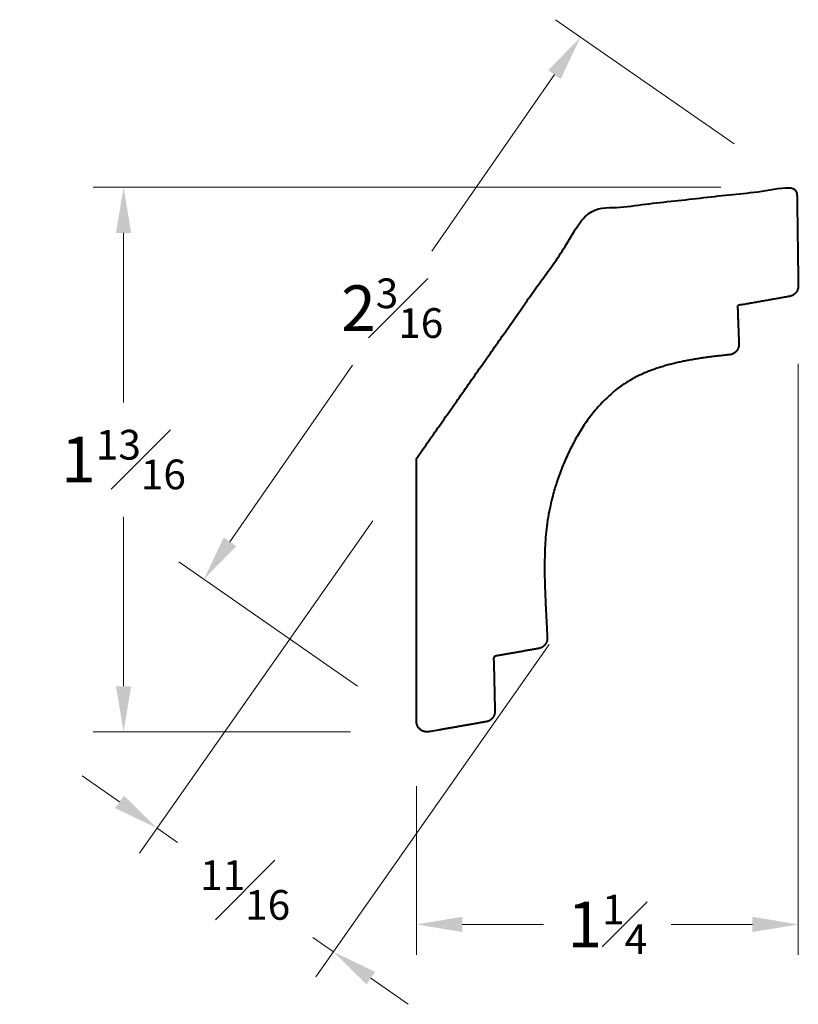
# Model space of a CAD drawing. Units: inches. Extents: x 0.8 to 3.36, y 0.2 to 3.43.
import ezdxf

# ---------------------------------------------------------------- set-up
doc = ezdxf.new("R2010")
doc.units = ezdxf.units.IN
doc.header["$MEASUREMENT"] = 0
doc.layers.get('0').update_dxf_attribs({"lineweight": 40})
doc.layers.add('DIMENSION', color=7, linetype='Continuous', lineweight=15)
doc.dimstyles.new('small trim', dxfattribs={"dimscale": 0, "dimtxt": 0.15, "dimasz": 0.15, "dimexe": 0.1, "dimexo": 0.25, "dimgap": 0.09, "dimtad": 0, "dimtih": 1, "dimtoh": 1, "dimdec": 4, "dimzin": 0, "dimdsep": 46, "dimlunit": 5, "dimtxsty": 'Standard', "dimcen": 0.09, "dimdle": 0.25, "dimclrd": 252, "dimclre": 252, "dimclrt": 256, "dimadec": 0, "dimazin": 0, "dimtfac": 0.65, "dimtdec": 4, "dimtmove": 2, "dimatfit": 1, "dimfxl": 1, "dimfrac": 1, "dimtolj": 1, "dimtzin": 0, "dimlwd": 9, "dimlwe": 9, "dimarcsym": 0})

# ---------------------------------------------------------------- blocks, each defined once
blk = doc.blocks.new('*D2967')
at = {"layer": 'Defpoints', "color": 0, "transparency": 16777216}
for p in [(1.1419, 2.8787), (3.3506, 2.8787), (2.136, 1.091)]:
    blk.add_point(p, dxfattribs=at)
at = {"layer": 'DIMENSION', "color": 252, "lineweight": 9, "transparency": 16777216}
for p, q in [((3.1006, 2.8787), (1.0419, 2.8787)), ((1.1419, 2.7287), (1.1419, 2.1724)), ((1.1419, 1.241), (1.1419, 1.7974)), ((1.886, 1.091), (1.0419, 1.091))]:
    blk.add_line(p, q, dxfattribs=at)
at = {"layer": 'DIMENSION', "color": 252, "transparency": 16777216}
for points in [[(1.1169, 2.7287), (1.1669, 2.7287), (1.1419, 2.8787)], [(1.1169, 1.241), (1.1669, 1.241), (1.1419, 1.091)]]:
    blk.add_solid(points, dxfattribs=at)
at = {"layer": 'DIMENSION', "transparency": 16777216, "insert": (1.1419, 1.9849), "char_height": 0.15, "attachment_point": 5}
blk.add_mtext('\\A1;1{\\H0.65x;\\S13#16;}', dxfattribs=at)
blk = doc.blocks.new('*D2968')
at = {"layer": 'Defpoints', "color": 0, "transparency": 16777216}
for p in [(3.3545, 2.5487), (2.1027, 1.1634), (3.3545, 0.4594)]:
    blk.add_point(p, dxfattribs=at)
at = {"layer": 'DIMENSION', "color": 252, "lineweight": 9, "transparency": 16777216}
for p, q in [((3.3545, 2.2987), (3.3545, 0.3594)), ((2.1027, 0.9134), (2.1027, 0.3594)), ((2.2527, 0.4594), (2.5188, 0.4594)), ((3.2045, 0.4594), (2.9385, 0.4594))]:
    blk.add_line(p, q, dxfattribs=at)
at = {"layer": 'DIMENSION', "color": 252, "transparency": 16777216}
for points in [[(2.2527, 0.4844), (2.2527, 0.4344), (2.1027, 0.4594)], [(3.2045, 0.4844), (3.2045, 0.4344), (3.3545, 0.4594)]]:
    blk.add_solid(points, dxfattribs=at)
at = {"layer": 'DIMENSION', "transparency": 16777216, "insert": (2.7286, 0.4594), "char_height": 0.15, "attachment_point": 5}
blk.add_mtext('\\A1;1{\\H0.65x;\\S1#4;}', dxfattribs=at)
blk = doc.blocks.new('*D2969')
at = {"layer": 'Defpoints', "color": 0, "transparency": 16777216}
for p in [(3.3506, 2.8787), (1.4052, 1.5918), (2.115, 1.099)]:
    blk.add_point(p, dxfattribs=at)
at = {"layer": 'DIMENSION', "color": 252, "lineweight": 9, "transparency": 16777216}
for p, q in [((3.1452, 3.0213), (2.5586, 3.4285)), ((2.5552, 3.2483), (2.1531, 2.6692)), ((1.4907, 1.715), (1.8928, 2.2942)), ((1.9097, 1.2416), (1.3231, 1.6489))]:
    blk.add_line(p, q, dxfattribs=at)
at = {"layer": 'DIMENSION', "color": 252, "transparency": 16777216}
for points in [[(2.5347, 3.2626), (2.5757, 3.234), (2.6407, 3.3715)], [(1.4702, 1.7293), (1.5113, 1.7008), (1.4052, 1.5918)]]:
    blk.add_solid(points, dxfattribs=at)
at = {"layer": 'DIMENSION', "transparency": 16777216, "insert": (2.023, 2.4817), "char_height": 0.15, "attachment_point": 5}
blk.add_mtext('\\A1;2{\\H0.65x;\\S3#16;}', dxfattribs=at)
blk = doc.blocks.new('*D2970')
at = {"layer": 'Defpoints', "color": 0, "transparency": 16777216}
for p in [(2.1027, 1.9885), (2.6811, 1.5828), (1.83, 0.3694)]:
    blk.add_point(p, dxfattribs=at)
at = {"layer": 'DIMENSION', "color": 252, "lineweight": 9, "transparency": 16777216}
for p, q in [((1.9592, 1.7839), (1.1942, 0.6933)), ((2.5376, 1.3781), (1.7726, 0.2876)), ((1.1288, 0.8613), (1.006, 0.9474)), ((1.2516, 0.7752), (1.3185, 0.7282)), ((1.83, 0.3694), (1.7631, 0.4163)), ((1.9528, 0.2833), (2.0756, 0.1971))]:
    blk.add_line(p, q, dxfattribs=at)
at = {"layer": 'DIMENSION', "color": 252, "transparency": 16777216}
for points in [[(1.1431, 0.8818), (1.1144, 0.8408), (1.2516, 0.7752)], [(1.9672, 0.3037), (1.9385, 0.2628), (1.83, 0.3694)]]:
    blk.add_solid(points, dxfattribs=at)
at = {"layer": 'DIMENSION', "transparency": 16777216, "insert": (1.5408, 0.5723), "char_height": 0.15, "attachment_point": 5}
blk.add_mtext('\\A1;{\\H0.65x;\\S11#16;}', dxfattribs=at)

msp = doc.modelspace()

# ---------------------------------------------------------------- linework, layer by layer
msp.add_rational_spline([(2.10272, 1.98855), (2.10272, 1.70085), (2.10272, 1.41315), (2.10272, 1.12546), (2.10272, 1.11509), (2.10709, 1.1057), (2.11503, 1.09904), (2.12296, 1.09237), (2.13297, 1.08969), (2.14318, 1.09148), (2.20586, 1.10248), (2.26855, 1.11348), (2.33123, 1.12447), (2.34882, 1.12756), (2.36015, 1.14136), (2.35976, 1.15921), (2.35845, 1.21912), (2.35714, 1.27903), (2.35582, 1.33894), (2.40496, 1.34756), (2.4541, 1.35618), (2.50323, 1.3648), (2.52133, 1.36798), (2.53274, 1.38237), (2.53172, 1.40071), (2.52905, 1.44841), (2.52206, 1.57963), (2.51991, 1.78031), (2.58129, 1.97745), (2.66548, 2.12885), (2.79531, 2.25918), (2.96575, 2.31034), (3.0844, 2.32416), (3.12933, 2.32879), (3.14841, 2.33076), (3.16098, 2.34523), (3.16027, 2.36439), (3.1587, 2.40641), (3.15714, 2.44842), (3.15557, 2.49043), (3.21254, 2.50042), (3.26952, 2.51042), (3.32649, 2.52042), (3.34395, 2.52348), (3.35526, 2.53714), (3.35502, 2.55487), (3.35354, 2.66282), (3.35205, 2.77077), (3.35057, 2.87872), (3.12507, 2.85351), (2.89957, 2.82829), (2.67406, 2.80308), (2.48361, 2.53157), (2.29317, 2.26006), (2.10272, 1.98855)], [1, 1, 1, 1, 0.937597017015, 0.937597017015, 1, 0.937597017015, 0.937597017015, 1, 1, 1, 1, 0.839125908918, 0.839125908918, 1, 1, 1, 1, 1, 1, 1, 0.831660055069, 0.831660055069, 1, 1, 1, 1, 1, 1, 1, 1, 1, 1, 0.819906787123, 0.819906787123, 1, 1, 1, 1, 1, 1, 1, 0.840892983256, 0.840892983256, 1, 1, 1, 1, 1, 1, 1, 1, 1, 1], degree=3, knots=[0, 0, 0, 0, 1, 1, 1, 1.8722493, 1.8722493, 1.8722493, 2.7444986, 2.7444986, 2.7444986, 3.7444986, 3.7444986, 3.7444986, 5.1634951, 5.1634951, 5.1634951, 6.1634951, 6.1634951, 6.1634951, 7.1634951, 7.1634951, 7.1634951, 8.6165366, 8.6165366, 8.6165366, 8.7621157, 9.0167248, 9.2215952, 9.3822631, 9.5414629, 9.7676854, 9.9055478, 9.9055478, 9.9055478, 11.4109056, 11.4109056, 11.4109056, 12.4109056, 12.4109056, 12.4109056, 13.4109056, 13.4109056, 13.4109056, 14.8217451, 14.8217451, 14.8217451, 15.8217451, 15.8217451, 15.8217451, 16.8217451, 16.8217451, 16.8217451, 17.8217451, 17.8217451, 17.8217451, 17.8217451])

# ---------------------------------------------------------------- dimensions: what is measured, and where the dimension line sits
at = {"layer": 'DIMENSION'}
for p1, p2, distance, picture, middle in [((3.35057, 2.87872), (2.11503, 1.09904), -0.86412, '*D2969', (2.02297, 2.48168)), ((2.10272, 1.98855), (2.68115, 1.58281), -1.48213, '*D2970', (1.54081, 0.57229))]:
    dim = msp.add_aligned_dim(p1=p1, p2=p2, distance=distance, dimstyle='small trim', override={"dimscale": 1, "dimpost": '\\X'}, dxfattribs=at)
    dim.commit()
    dim.dimension.update_dxf_attribs({"geometry": picture, "text_midpoint": middle})
dim = msp.add_linear_dim(base=(1.14187, 2.87872), p1=(2.13599, 1.09098), p2=(3.35057, 2.87872), angle=90, dimstyle='small trim', override={"dimscale": 1, "dimpost": '\\X'}, dxfattribs=at)
dim.commit()
dim.dimension.update_dxf_attribs({"geometry": '*D2967', "text_midpoint": (1.14187, 1.98485)})
dim = msp.add_linear_dim(base=(3.35454, 0.45939), p1=(2.10272, 1.16342), p2=(3.35454, 2.54867), dimstyle='small trim', override={"dimscale": 1, "dimpost": '\\X'}, dxfattribs=at)
dim.commit()
dim.dimension.update_dxf_attribs({"geometry": '*D2968', "text_midpoint": (2.72863, 0.45939)})

doc.saveas('drawing.dxf')
